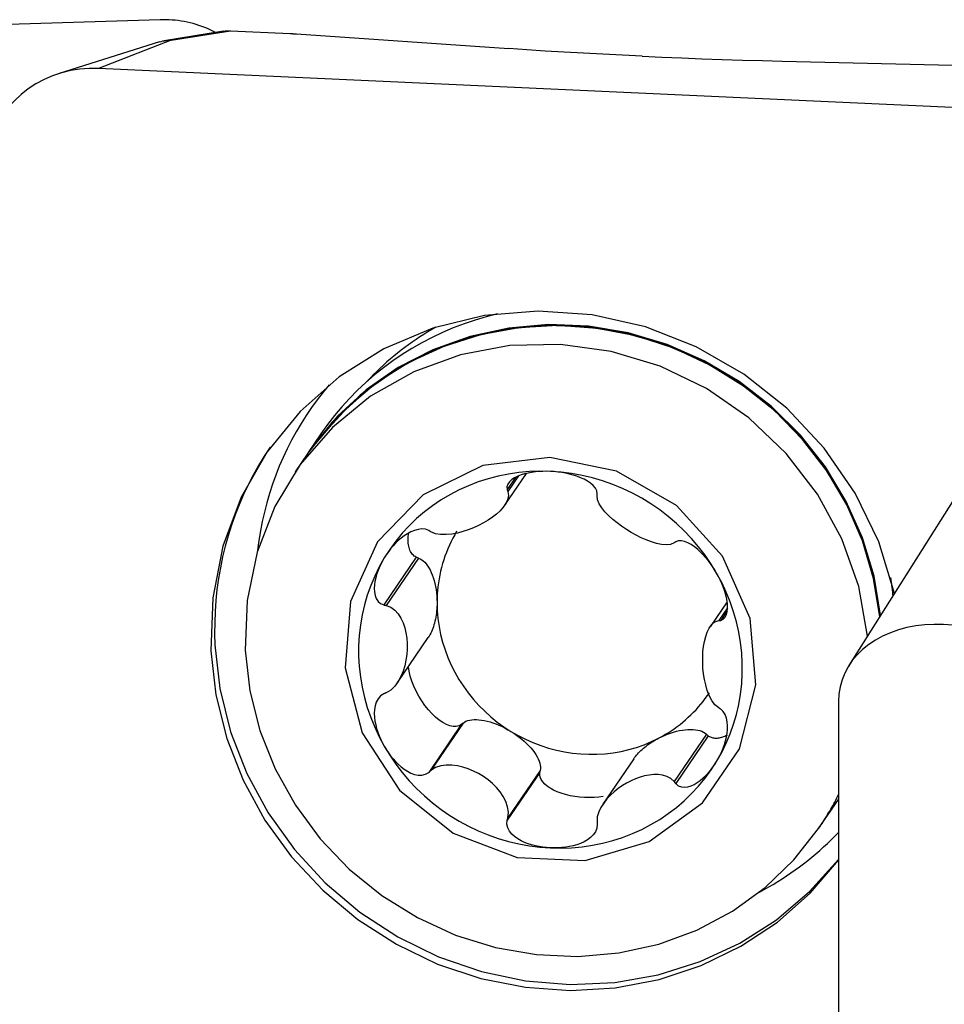
# Model space of a CAD drawing. Extents: x -67 to 169, y -42 to 74.
# Drawn here: x 74 to 82, y 17 to 25 of the extents above; entities that cross this region are included whole.
import ezdxf

# ---------------------------------------------------------------- set-up
doc = ezdxf.new("R2010")
doc.units = 0
doc.header["$MEASUREMENT"] = 0
doc.layers.add('1', color=4, linetype='CONTINUOUS')

msp = doc.modelspace()

# ---------------------------------------------------------------- linework, layer by layer
at = {"layer": '1'}
for p, q in [((74.86, 25.036251), (66.981538, 24.795021)), ((75.406171, 24.937607), (74.896605, 24.856102)), ((74.956878, 24.859445), (75.466701, 24.940991)), ((75.466701, 24.940991), (75.980133, 24.91756)), ((76.034561, 24.914459), (77.859824, 24.787684)), ((74.854801, 24.846258), (73.991193, 24.573713)), ((74.956878, 24.859445), (74.331538, 24.617697)), ((80.213359, 24.680276), (82.239798, 24.631272)), ((82.21, 24.25815), (74.331538, 24.617697)), ((76.244501, 21.473946), (76.135429, 21.313846)), ((82.038286, 21.467156), (80.786122, 19.481743)), ((76.130685, 21.306883), (76.021922, 21.147237)), ((77.826377, 20.861137), (78.011857, 21.133392)), ((77.917455, 21.098334), (77.846498, 20.994181)), ((77.943977, 21.111769), (77.852623, 20.977677)), ((77.064421, 20.413298), (76.784494, 20.002411)), ((77.083519, 20.406233), (77.064421, 20.413298)), ((77.083519, 20.406233), (76.805636, 19.998347)), ((79.738588, 20.029121), (79.592274, 19.814356)), ((79.741697, 19.978302), (79.666408, 19.86779)), ((79.739132, 19.951826), (79.683461, 19.870111)), ((76.899924, 19.32981), (77.16773, 19.722904)), ((80.69673, 19.172974), (80.69673, 13.044619)), ((77.4519, 18.973407), (77.171973, 18.56252)), ((77.466917, 18.985847), (77.189034, 18.577961)), ((77.466917, 18.985847), (77.4519, 18.973407)), ((79.560892, 18.890285), (79.283009, 18.482399)), ((79.575909, 18.876474), (79.560892, 18.890285)), ((79.575909, 18.876474), (79.295982, 18.465587)), ((78.935909, 18.679473), (78.670384, 18.289725)), ((78.126425, 18.560654), (77.846498, 18.149767)), ((78.130506, 18.579786), (77.852623, 18.1719)), ((78.126425, 18.560654), (78.130506, 18.579786)), ((80.639506, 18.245331), (80.69673, 18.329326)), ((80.525999, 18.078721), (80.634762, 18.238367))]:
    msp.add_line(p, q, dxfattribs=at)
for points in [[(75.338602, 24.926787, 0), (75.315445, 24.938553, 0), (75.291963, 24.949686, 0), (75.268173, 24.960178, 0), (75.244091, 24.970022, 0), (75.219736, 24.979211, 0), (75.195124, 24.987738, 0), (75.170273, 24.995597, 0), (75.145201, 25.002782, 0), (75.119925, 25.009289, 0), (75.094464, 25.015112, 0), (75.068836, 25.020248, 0), (75.043058, 25.024693, 0), (75.01715, 25.028443, 0), (74.99113, 25.031497, 0), (74.965017, 25.033851, 0), (74.938828, 25.035505, 0), (74.912583, 25.036456, 0), (74.886301, 25.036705, 0), (74.86, 25.036251, 0)], [(75.406315, 24.937631, 0), (75.414828, 24.938858, 0), (75.423389, 24.939838, 0), (75.43199, 24.940569, 0), (75.440628, 24.941051, 0), (75.449296, 24.941283, 0), (75.457988, 24.941263, 0), (75.466701, 24.940991, 0)], [(75.980133, 24.91756, 0), (75.983112, 24.917422, 0), (75.986081, 24.917282, 0), (75.989042, 24.917138, 0), (75.991992, 24.916991, 0), (75.994931, 24.916842, 0), (75.997859, 24.916689, 0), (76.000774, 24.916534, 0), (76.003676, 24.916376, 0), (76.006565, 24.916215, 0), (76.00944, 24.916051, 0), (76.012299, 24.915884, 0), (76.015143, 24.915715, 0), (76.017971, 24.915543, 0), (76.020782, 24.915369, 0), (76.023575, 24.915192, 0), (76.026351, 24.915013, 0), (76.029107, 24.914831, 0), (76.031844, 24.914646, 0), (76.034561, 24.914459, 0)], [(74.855272, 24.846266, 0), (74.869274, 24.850285, 0), (74.883497, 24.85361, 0), (74.897911, 24.85623, 0), (74.912487, 24.858133, 0), (74.927193, 24.859311, 0), (74.942, 24.859751, 0), (74.956878, 24.859445, 0)], [(79.006507, 24.72235, 0), (78.83793, 24.730318, 0), (78.669651, 24.738815, 0), (78.502445, 24.747797, 0), (78.337086, 24.757219, 0), (78.174346, 24.767037, 0), (78.015001, 24.777207, 0), (77.859824, 24.787684, 0)], [(79.006507, 24.72235, 0), (79.176355, 24.714873, 0), (79.348416, 24.707838, 0), (79.521874, 24.701273, 0), (79.695914, 24.695207, 0), (79.869719, 24.689666, 0), (80.042472, 24.68468, 0), (80.213359, 24.680276, 0)], [(74.331538, 24.617697, 0), (74.250213, 24.61811, 0), (74.169444, 24.611921, 0), (74.089782, 24.599173, 0), (74.011771, 24.579954, 0), (73.935945, 24.554394, 0), (73.862821, 24.522669, 0), (73.792899, 24.484994, 0), (73.726657, 24.441627, 0), (73.664546, 24.392866, 0), (73.606991, 24.339041, 0), (73.554386, 24.280522, 0), (73.50709, 24.217708, 0), (73.465425, 24.151028, 0), (73.429677, 24.080937, 0), (73.40009, 24.007915, 0), (73.376865, 23.93246, 0), (73.360162, 23.855088, 0), (73.350094, 23.776327, 0), (73.34673, 23.696715, 0)], [(81.177296, 20.101603, 0), (81.042394, 20.544219, 0), (80.839818, 20.963982, 0), (80.574514, 21.350644, 0), (80.252959, 21.694763, 0), (79.883006, 21.987937, 0), (79.473687, 22.223008, 0), (79.034997, 22.394236, 0), (78.577646, 22.497439, 0), (78.112803, 22.5301, 0), (77.651817, 22.491419, 0), (77.205943, 22.382341, 0), (76.786069, 22.20553, 0), (76.402447, 21.965303, 0), (76.064444, 21.667525, 0), (75.780311, 21.319467, 0), (75.556988, 20.929627, 0), (75.399927, 20.507525, 0), (75.312962, 20.063467, 0), (75.298218, 19.608295, 0)], [(77.764147, 22.50534, 0), (77.666953, 22.480771, 0), (77.570948, 22.452561, 0), (77.476269, 22.420749, 0), (77.383052, 22.385382, 0), (77.291432, 22.346509, 0), (77.201538, 22.304187, 0), (77.1135, 22.258477, 0), (77.027445, 22.209443, 0), (76.943495, 22.157156, 0), (76.86177, 22.101692, 0), (76.782389, 22.043129, 0), (76.705464, 21.981551, 0), (76.631106, 21.917047, 0), (76.559421, 21.849709, 0), (76.490513, 21.779634, 0), (76.42448, 21.706922, 0), (76.361416, 21.631677, 0), (76.301412, 21.554007, 0), (76.244554, 21.474024, 0)], [(81.053695, 19.905794, 0), (80.997462, 20.245749, 0), (80.89712, 20.577723, 0), (80.754363, 20.896116, 0), (80.571598, 21.195556, 0), (80.351908, 21.470993, 0), (80.098999, 21.717779, 0), (79.817139, 21.931752, 0), (79.51108, 22.109303, 0), (79.185988, 22.247435, 0), (78.847345, 22.343819, 0), (78.500864, 22.396829, 0), (78.15239, 22.405571, 0), (77.807801, 22.369897, 0), (77.472911, 22.29041, 0), (77.153369, 22.168449, 0), (76.854566, 22.006072, 0), (76.581541, 21.806019, 0), (76.3389, 21.571664, 0), (76.130738, 21.30696, 0)], [(81.058362, 19.913532, 0), (81.002879, 20.249819, 0), (80.904226, 20.578345, 0), (80.764033, 20.893686, 0), (80.584614, 21.190639, 0), (80.368929, 21.464302, 0), (80.120539, 21.710157, 0), (79.843544, 21.924148, 0), (79.542516, 22.102741, 0), (79.222423, 22.242989, 0), (78.888548, 22.342578, 0), (78.546403, 22.399863, 0), (78.201635, 22.413899, 0), (77.859933, 22.384454, 0), (77.526939, 22.312014, 0), (77.208149, 22.197776, 0), (76.908824, 22.043624, 0), (76.633905, 21.852102, 0), (76.387929, 21.626373, 0), (76.174957, 21.370162, 0)], [(81.052639, 19.904116, 0), (80.998157, 20.239887, 0), (80.90056, 20.568025, 0), (80.761458, 20.883113, 0), (80.583148, 21.179949, 0), (80.368571, 21.453636, 0), (80.121271, 21.699656, 0), (79.845328, 21.913947, 0), (79.545298, 22.092973, 0), (79.226132, 22.233778, 0), (78.893099, 22.33404, 0), (78.551696, 22.392102, 0), (78.207556, 22.407008, 0), (77.866362, 22.378509, 0), (77.533744, 22.307078, 0), (77.215192, 22.193893, 0), (76.915964, 22.040821, 0), (76.641, 21.850391, 0), (76.394837, 21.625744, 0), (76.181539, 21.370589, 0)], [(81.050902, 19.901567, 0), (80.997826, 20.23117, 0), (80.903193, 20.553516, 0), (80.768507, 20.863482, 0), (80.595911, 21.156137, 0), (80.388147, 21.42683, 0), (80.148521, 21.671254, 0), (79.880842, 21.885525, 0), (79.589365, 22.066236, 0), (79.278727, 22.210512, 0), (78.953866, 22.316059, 0), (78.619947, 22.381201, 0), (78.282281, 22.4049, 0), (77.946235, 22.38678, 0), (77.617154, 22.327129, 0), (77.300269, 22.226895, 0), (77.00062, 22.087673, 0), (76.72297, 21.911676, 0), (76.471736, 21.701702, 0), (76.25091, 21.46109, 0)], [(77.231757, 22.390732, 0), (77.197264, 22.37089, 0), (77.163113, 22.350511, 0), (77.129311, 22.329601, 0), (77.095868, 22.308165, 0), (77.062792, 22.286207, 0), (77.030089, 22.263733, 0), (76.997768, 22.240748, 0), (76.965837, 22.217258, 0), (76.934303, 22.193268, 0), (76.903174, 22.168784, 0), (76.872457, 22.143813, 0), (76.84216, 22.118359, 0), (76.81229, 22.092429, 0), (76.782854, 22.06603, 0), (76.753859, 22.039167, 0), (76.725312, 22.011847, 0), (76.697219, 21.984076, 0), (76.669589, 21.955862, 0), (76.642426, 21.927211, 0)], [(80.946006, 19.735037, 0), (80.87028, 20.160328, 0), (80.725802, 20.571125, 0), (80.516399, 20.95655, 0), (80.247614, 21.306397, 0), (79.926567, 21.611401, 0), (79.561758, 21.863486, 0), (79.162847, 22.055977, 0), (78.740399, 22.183777, 0), (78.305599, 22.2435, 0), (77.869961, 22.233566, 0), (77.445021, 22.154239, 0), (77.042032, 22.007617, 0), (76.671665, 21.797584, 0), (76.343727, 21.529703, 0), (76.066903, 21.211065, 0), (75.848522, 20.85011, 0), (75.694368, 20.456395, 0), (75.608523, 20.040346, 0), (75.59326, 19.61298, 0)], [(76.314722, 21.897072, 0), (76.262234, 21.833326, 0), (76.211772, 21.767988, 0), (76.163382, 21.701114, 0), (76.117106, 21.632764, 0), (76.072985, 21.562998, 0), (76.031057, 21.491879, 0), (75.991361, 21.419467, 0), (75.95393, 21.345828, 0), (75.918798, 21.271027, 0), (75.885997, 21.19513, 0), (75.855554, 21.118203, 0), (75.827497, 21.040314, 0), (75.80185, 20.961533, 0), (75.778637, 20.881929, 0), (75.757878, 20.801571, 0), (75.739591, 20.720532, 0), (75.723792, 20.638883, 0), (75.710495, 20.556695, 0), (75.699712, 20.474042, 0)], [(75.808338, 21.360651, 0), (75.756739, 21.282048, 0), (75.707868, 21.201708, 0), (75.661776, 21.119718, 0), (75.618513, 21.036165, 0), (75.578125, 20.951139, 0), (75.540656, 20.86473, 0), (75.506145, 20.777032, 0), (75.474629, 20.688137, 0), (75.446143, 20.598142, 0), (75.420716, 20.507142, 0), (75.398377, 20.415234, 0), (75.379147, 20.322518, 0), (75.36305, 20.229092, 0), (75.3501, 20.135057, 0), (75.340313, 20.040512, 0), (75.333699, 19.945559, 0), (75.330265, 19.8503, 0), (75.330015, 19.754837, 0), (75.332948, 19.659271, 0)], [(76.731117, 20.545324, 0), (76.498692, 20.030941, 0), (76.452657, 19.462475, 0), (76.598, 18.90153, 0), (76.918972, 18.408891, 0), (77.380789, 18.037945, 0), (77.933407, 17.828888, 0), (78.516942, 17.804376, 0), (79.068158, 17.967065, 0), (79.527322, 18.299324, 0), (79.844676, 18.765149, 0), (79.985832, 19.31406, 0), (79.935491, 19.886574, 0), (79.69911, 20.42065, 0), (79.302304, 20.858413, 0), (78.788072, 21.152424, 0), (78.212141, 21.270823, 0), (77.636921, 21.20078, 0), (77.124745, 20.949884, 0), (76.731117, 20.545324, 0)], [(78.218703, 21.151147, 0), (78.127756, 21.152839, 0), (78.037087, 21.149608, 0), (77.946968, 21.141464, 0), (77.857675, 21.128431, 0), (77.769478, 21.11055, 0), (77.682646, 21.087874, 0), (77.597442, 21.060473, 0), (77.514124, 21.02843, 0), (77.432946, 20.991841, 0), (77.354154, 20.950819, 0), (77.277988, 20.905487, 0), (77.204679, 20.855984, 0), (77.13445, 20.802459, 0), (77.067513, 20.745076, 0), (77.004073, 20.684008, 0), (76.944321, 20.619442, 0), (76.888439, 20.551572, 0), (76.836598, 20.480605, 0), (76.788954, 20.406758, 0)], [(78.218703, 21.151147, 0), (78.18594, 21.152037, 0), (78.15332, 21.151686, 0), (78.120896, 21.150059, 0), (78.088724, 21.14712, 0), (78.056929, 21.142822, 0), (78.025683, 21.137051, 0), (77.995155, 21.12968, 0), (77.965506, 21.120583, 0), (77.937087, 21.109578, 0), (77.910611, 21.096402, 0), (77.886825, 21.080784, 0), (77.866655, 21.062456, 0), (77.851936, 21.041353, 0), (77.844802, 21.018116, 0), (77.846498, 20.994181, 0)], [(78.621457, 20.958814, 0), (78.617567, 20.982839, 0), (78.605515, 21.006831, 0), (78.58664, 21.029425, 0), (78.563118, 21.049738, 0), (78.536561, 21.067668, 0), (78.507759, 21.083436, 0), (78.477442, 21.097189, 0), (78.446295, 21.109082, 0), (78.414557, 21.119304, 0), (78.382366, 21.127974, 0), (78.34988, 21.135202, 0), (78.317223, 21.141092, 0), (78.284426, 21.145696, 0), (78.25156, 21.14904, 0), (78.218703, 21.151147, 0)], [(79.648451, 20.276259, 0), (79.600807, 20.354456, 0), (79.548966, 20.430154, 0), (79.493084, 20.503124, 0), (79.433333, 20.573145, 0), (79.369892, 20.640003, 0), (79.302955, 20.703496, 0), (79.232726, 20.763431, 0), (79.159417, 20.819625, 0), (79.083251, 20.871909, 0), (79.004459, 20.920122, 0), (78.923281, 20.96412, 0), (78.839964, 21.003769, 0), (78.754759, 21.038947, 0), (78.667927, 21.069548, 0), (78.57973, 21.095479, 0), (78.490437, 21.116661, 0), (78.400319, 21.133031, 0), (78.309649, 21.144538, 0), (78.218703, 21.151147, 0)], [(77.852623, 20.977677, 0), (77.857789, 20.9425, 0), (77.850662, 20.907765, 0), (77.834827, 20.87434, 0), (77.812552, 20.842505, 0), (77.785331, 20.812352, 0), (77.754274, 20.783828, 0), (77.71987, 20.756926, 0), (77.682543, 20.731684, 0), (77.642721, 20.708137, 0), (77.600819, 20.686324, 0), (77.557149, 20.666406, 0), (77.511976, 20.648696, 0), (77.465571, 20.63352, 0), (77.418203, 20.621201, 0), (77.370116, 20.612132, 0), (77.321828, 20.607234, 0), (77.274199, 20.60768, 0), (77.228833, 20.615142, 0), (77.189034, 20.632183, 0)], [(77.846498, 20.994181, 0), (77.847373, 20.991823, 0), (77.848248, 20.989465, 0), (77.849123, 20.987107, 0), (77.849998, 20.98475, 0), (77.850873, 20.982392, 0), (77.851748, 20.980034, 0), (77.852623, 20.977677, 0)], [(78.61942, 20.942682, 0), (78.619711, 20.944987, 0), (78.620002, 20.947291, 0), (78.620293, 20.949596, 0), (78.620584, 20.9519, 0), (78.620875, 20.954205, 0), (78.621166, 20.956509, 0), (78.621457, 20.958814, 0)], [(79.283009, 20.536621, 0), (79.251265, 20.522888, 0), (79.213594, 20.519182, 0), (79.172746, 20.522761, 0), (79.130207, 20.531795, 0), (79.086875, 20.54504, 0), (79.043303, 20.561524, 0), (78.99975, 20.580826, 0), (78.956484, 20.60259, 0), (78.913771, 20.626465, 0), (78.871873, 20.652106, 0), (78.831098, 20.679323, 0), (78.791865, 20.708041, 0), (78.754603, 20.738188, 0), (78.719739, 20.76969, 0), (78.68775, 20.802524, 0), (78.65973, 20.83667, 0), (78.637177, 20.87194, 0), (78.622413, 20.907779, 0), (78.61942, 20.942682, 0)], [(77.171973, 20.642993, 0), (77.143853, 20.653154, 0), (77.112545, 20.656298, 0), (77.080039, 20.652811, 0), (77.048129, 20.644066, 0), (77.017533, 20.631393, 0), (76.988306, 20.615593, 0), (76.960567, 20.597375, 0), (76.934408, 20.577416, 0), (76.909714, 20.556025, 0), (76.88641, 20.533388, 0), (76.864437, 20.509702, 0), (76.843731, 20.485133, 0), (76.824245, 20.459734, 0), (76.805984, 20.433583, 0), (76.788954, 20.406758, 0)], [(77.064421, 20.413298, 0), (77.055676, 20.417939, 0), (77.047438, 20.423425, 0), (77.039728, 20.42974, 0), (77.032568, 20.436869, 0), (77.025976, 20.444792, 0), (77.019969, 20.453489, 0), (77.014562, 20.462936, 0), (77.009771, 20.47311, 0), (77.005608, 20.483983, 0), (77.002083, 20.495526, 0), (76.999206, 20.50771, 0), (76.996985, 20.520503, 0), (76.995425, 20.53387, 0), (76.99453, 20.547777, 0), (76.994303, 20.562187, 0), (76.994745, 20.577062, 0), (76.995854, 20.592364, 0), (76.997626, 20.608052, 0), (77.000059, 20.624084, 0)], [(77.189034, 20.632183, 0), (77.186597, 20.633728, 0), (77.18416, 20.635272, 0), (77.181722, 20.636816, 0), (77.179285, 20.63836, 0), (77.176848, 20.639905, 0), (77.17441, 20.641449, 0), (77.171973, 20.642993, 0)], [(77.41182, 20.635865, 0), (77.394891, 20.606766, 0), (77.378804, 20.577184, 0), (77.36357, 20.547141, 0), (77.349201, 20.516662, 0), (77.335708, 20.485767, 0), (77.323101, 20.454481, 0), (77.311389, 20.422827, 0), (77.300582, 20.390829, 0), (77.290687, 20.358511, 0), (77.281711, 20.325897, 0), (77.273663, 20.293012, 0), (77.266547, 20.25988, 0), (77.260368, 20.226527, 0), (77.255133, 20.192977, 0), (77.250844, 20.159256, 0), (77.247505, 20.125389, 0), (77.245118, 20.091402, 0), (77.243685, 20.057319, 0), (77.243207, 20.023168, 0)], [(79.295982, 20.54606, 0), (79.294129, 20.544712, 0), (79.292275, 20.543363, 0), (79.290422, 20.542015, 0), (79.288569, 20.540666, 0), (79.286716, 20.539318, 0), (79.284862, 20.537969, 0), (79.283009, 20.536621, 0)], [(79.648451, 20.276259, 0), (79.631506, 20.304616, 0), (79.61348, 20.332401, 0), (79.594369, 20.359561, 0), (79.574168, 20.386039, 0), (79.552894, 20.411718, 0), (79.53053, 20.436425, 0), (79.507037, 20.459988, 0), (79.482376, 20.482242, 0), (79.456554, 20.502852, 0), (79.42968, 20.52117, 0), (79.401876, 20.536525, 0), (79.373356, 20.548099, 0), (79.345001, 20.554406, 0), (79.318531, 20.553922, 0), (79.295982, 20.54606, 0)], [(76.788954, 20.406758, 0), (76.745652, 20.330253, 0), (76.706823, 20.251323, 0), (76.672586, 20.170209, 0), (76.643045, 20.087156, 0), (76.618289, 20.002416, 0), (76.598393, 19.916248, 0), (76.583418, 19.828912, 0), (76.57341, 19.740674, 0), (76.568398, 19.651802, 0), (76.568398, 19.562566, 0), (76.57341, 19.473236, 0), (76.583418, 19.384085, 0), (76.598393, 19.295382, 0), (76.618289, 19.207398, 0), (76.643045, 19.120399, 0), (76.672586, 19.034649, 0), (76.706823, 18.95041, 0), (76.745652, 18.867937, 0), (76.788954, 18.787479, 0)], [(76.788954, 20.406758, 0), (76.773172, 20.379342, 0), (76.758686, 20.351365, 0), (76.74556, 20.322852, 0), (76.733859, 20.29383, 0), (76.723694, 20.264379, 0), (76.715276, 20.234581, 0), (76.708828, 20.204507, 0), (76.704568, 20.174225, 0), (76.702869, 20.143928, 0), (76.704385, 20.114075, 0), (76.709793, 20.085143, 0), (76.719863, 20.057766, 0), (76.735615, 20.033461, 0), (76.757459, 20.014391, 0), (76.784494, 20.002411, 0)], [(77.083519, 20.406233, 0), (77.097349, 20.400055, 0), (77.110935, 20.391849, 0), (77.124203, 20.381661, 0), (77.13708, 20.369547, 0), (77.149495, 20.355573, 0), (77.161379, 20.339816, 0), (77.172667, 20.322363, 0), (77.183297, 20.303311, 0), (77.19321, 20.282763, 0), (77.202351, 20.260834, 0), (77.210671, 20.237644, 0), (77.218124, 20.21332, 0), (77.224668, 20.187997, 0), (77.230267, 20.161814, 0), (77.234891, 20.134915, 0), (77.238514, 20.107449, 0), (77.241117, 20.079566, 0), (77.242684, 20.051421, 0), (77.243207, 20.023168, 0)], [(79.683461, 19.870111, 0), (79.704904, 19.879884, 0), (79.721663, 19.897067, 0), (79.733182, 19.920046, 0), (79.739848, 19.946578, 0), (79.742495, 19.975138, 0), (79.741796, 20.005057, 0), (79.738315, 20.035701, 0), (79.732598, 20.066483, 0), (79.724966, 20.097233, 0), (79.715616, 20.12786, 0), (79.704745, 20.158248, 0), (79.692526, 20.188314, 0), (79.679027, 20.218043, 0), (79.664313, 20.247378, 0), (79.648451, 20.276259, 0)], [(79.648451, 18.656981, 0), (79.691753, 18.733486, 0), (79.730582, 18.812415, 0), (79.764819, 18.89353, 0), (79.79436, 18.976583, 0), (79.819116, 19.061322, 0), (79.839012, 19.147491, 0), (79.853987, 19.234827, 0), (79.863996, 19.323065, 0), (79.869007, 19.411937, 0), (79.869007, 19.501173, 0), (79.863996, 19.590502, 0), (79.853987, 19.679654, 0), (79.839012, 19.768356, 0), (79.819116, 19.856341, 0), (79.79436, 19.94334, 0), (79.764819, 20.029089, 0), (79.730582, 20.113329, 0), (79.691753, 20.195802, 0), (79.648451, 20.276259, 0)], [(81.166336, 20.084482, 0), (81.165487, 20.092584, 0), (81.164611, 20.100684, 0), (81.163711, 20.108783, 0), (81.162785, 20.11688, 0), (81.161834, 20.124976, 0), (81.160858, 20.133069, 0), (81.159856, 20.141161, 0), (81.158829, 20.149251, 0), (81.157777, 20.157339, 0), (81.1567, 20.165425, 0), (81.155597, 20.173509, 0), (81.15447, 20.181591, 0), (81.153317, 20.18967, 0), (81.152139, 20.197747, 0), (81.150935, 20.205821, 0), (81.149707, 20.213893, 0), (81.148453, 20.221963, 0), (81.147174, 20.230029, 0), (81.14587, 20.238093, 0)], [(76.784494, 20.002411, 0), (76.787514, 20.00183, 0), (76.790534, 20.00125, 0), (76.793555, 20.000669, 0), (76.796575, 20.000088, 0), (76.799595, 19.999508, 0), (76.802616, 19.998927, 0), (76.805636, 19.998347, 0)], [(76.805636, 19.998347, 0), (76.846703, 19.983005, 0), (76.881014, 19.957506, 0), (76.909351, 19.925381, 0), (76.932477, 19.888713, 0), (76.95098, 19.848827, 0), (76.965418, 19.806639, 0), (76.976014, 19.762561, 0), (76.982923, 19.716977, 0), (76.986301, 19.67027, 0), (76.986296, 19.622816, 0), (76.982913, 19.574965, 0), (76.976004, 19.527114, 0), (76.965414, 19.479667, 0), (76.95099, 19.433027, 0), (76.932502, 19.387615, 0), (76.909369, 19.344368, 0), (76.880962, 19.304653, 0), (76.846583, 19.270733, 0), (76.805636, 19.246792, 0)], [(77.243207, 20.023168, 0), (77.242982, 20.004679, 0), (77.242309, 19.986255, 0), (77.241189, 19.967939, 0), (77.239625, 19.949773, 0), (77.23762, 19.931802, 0), (77.235179, 19.914066, 0), (77.232308, 19.89661, 0), (77.229013, 19.879472, 0), (77.225303, 19.862695, 0), (77.221186, 19.846317, 0), (77.216673, 19.830378, 0), (77.211772, 19.814915, 0), (77.206497, 19.799964, 0), (77.20086, 19.785561, 0), (77.194873, 19.77174, 0), (77.188552, 19.758534, 0), (77.18191, 19.745973, 0), (77.174965, 19.734088, 0), (77.167731, 19.722907, 0)], [(77.243207, 20.023168, 0), (77.245137, 19.954422, 0), (77.250919, 19.885709, 0), (77.260538, 19.817237, 0), (77.273963, 19.749215, 0), (77.291153, 19.681848, 0), (77.312057, 19.615342, 0), (77.336611, 19.549898, 0), (77.36474, 19.485715, 0), (77.396359, 19.422989, 0), (77.431373, 19.361909, 0), (77.469674, 19.302661, 0), (77.511146, 19.245426, 0), (77.555663, 19.190376, 0), (77.603091, 19.137679, 0), (77.653285, 19.087495, 0), (77.706092, 19.039977, 0), (77.761353, 18.995269, 0), (77.818899, 18.953506, 0), (77.878556, 18.914816, 0)], [(79.666408, 19.116235, 0), (79.633654, 19.14378, 0), (79.606878, 19.180339, 0), (79.585188, 19.222221, 0), (79.567788, 19.267293, 0), (79.554069, 19.314203, 0), (79.543475, 19.362032, 0), (79.535775, 19.410361, 0), (79.530805, 19.458791, 0), (79.5284, 19.506926, 0), (79.528403, 19.554379, 0), (79.530812, 19.600799, 0), (79.535782, 19.645804, 0), (79.543478, 19.689003, 0), (79.554062, 19.730006, 0), (79.567769, 19.7684, 0), (79.585174, 19.80324, 0), (79.606917, 19.833174, 0), (79.633744, 19.856007, 0), (79.666408, 19.86779, 0)], [(79.666408, 19.86779, 0), (79.668844, 19.868122, 0), (79.67128, 19.868453, 0), (79.673716, 19.868785, 0), (79.676153, 19.869116, 0), (79.678589, 19.869448, 0), (79.681025, 19.86978, 0), (79.683461, 19.870111, 0)], [(81.681538, 19.8274, 0), (81.600213, 19.834001, 0), (81.519444, 19.835324, 0), (81.439782, 19.83136, 0), (81.361771, 19.822136, 0), (81.285945, 19.807715, 0), (81.212821, 19.788196, 0), (81.142899, 19.763712, 0), (81.076657, 19.73443, 0), (81.014546, 19.70055, 0), (80.956991, 19.662304, 0), (80.904386, 19.619953, 0), (80.85709, 19.573786, 0), (80.815425, 19.524118, 0), (80.779677, 19.47129, 0), (80.75009, 19.415661, 0), (80.726865, 19.357612, 0), (80.710162, 19.297539, 0), (80.700094, 19.235853, 0), (80.69673, 19.172974, 0)], [(75.332948, 19.659272, 0), (75.37562, 19.282388, 0), (75.467243, 18.9118, 0), (75.606287, 18.553701, 0), (75.790428, 18.214073, 0), (76.016589, 17.898591, 0), (76.280993, 17.612525, 0), (76.579221, 17.360656, 0), (76.906291, 17.147191, 0), (77.256738, 16.975696, 0), (77.624707, 16.849038, 0), (78.004051, 16.769331, 0), (78.388431, 16.737909, 0), (78.771426, 16.755295, 0), (79.146636, 16.8212, 0), (79.507793, 16.934522, 0), (79.848863, 17.093368, 0), (80.164146, 17.295083, 0), (80.448376, 17.536299, 0), (80.696804, 17.812984, 0)], [(75.298218, 19.608295, 0), (75.341438, 19.228371, 0), (75.434396, 18.854898, 0), (75.575513, 18.494218, 0), (75.762393, 18.152453, 0), (75.991864, 17.835408, 0), (76.260029, 17.548465, 0), (76.562334, 17.296496, 0), (76.893648, 17.08378, 0), (77.248344, 16.913928, 0), (77.6204, 16.789824, 0), (78.003499, 16.713576, 0), (78.391136, 16.686478, 0), (78.776729, 16.70899, 0), (79.153731, 16.78073, 0), (79.515741, 16.90048, 0), (79.856613, 17.066207, 0), (80.170558, 17.275096, 0), (80.452246, 17.523602, 0), (80.696895, 17.807503, 0)], [(75.59326, 19.612979, 0), (75.6333, 19.264507, 0), (75.719728, 18.922157, 0), (75.851025, 18.591943, 0), (76.024884, 18.279664, 0), (76.238252, 17.990807, 0), (76.487381, 17.730446, 0), (76.767893, 17.503155, 0), (77.074862, 17.312926, 0), (77.402894, 17.163101, 0), (77.746229, 17.056312, 0), (78.098833, 16.994434, 0), (78.454514, 16.978555, 0), (78.807024, 17.008955, 0), (79.150169, 17.085097, 0), (79.477923, 17.205646, 0), (79.784527, 17.368484, 0), (80.064595, 17.570749, 0), (80.313208, 17.808889, 0), (80.525999, 18.078721, 0)], [(77.4519, 18.973407, 0), (77.431278, 18.962953, 0), (77.407825, 18.957826, 0), (77.381905, 18.958105, 0), (77.353921, 18.963788, 0), (77.324306, 18.974785, 0), (77.293519, 18.990925, 0), (77.262039, 19.011959, 0), (77.230352, 19.037561, 0), (77.198951, 19.067333, 0), (77.168322, 19.100814, 0), (77.13894, 19.137484, 0), (77.111262, 19.176775, 0), (77.085716, 19.218078, 0), (77.062698, 19.260751, 0), (77.042566, 19.304134, 0), (77.025631, 19.347553, 0), (77.012156, 19.390336, 0), (77.002351, 19.431818, 0), (76.996366, 19.471356, 0)], [(76.784494, 19.23847, 0), (76.757476, 19.220514, 0), (76.735724, 19.196002, 0), (76.71998, 19.16682, 0), (76.709871, 19.135235, 0), (76.704439, 19.102588, 0), (76.702891, 19.06937, 0), (76.704565, 19.036074, 0), (76.708823, 19.00315, 0), (76.71528, 18.970676, 0), (76.723703, 18.938689, 0), (76.733859, 18.90725, 0), (76.745541, 18.876396, 0), (76.758666, 18.846119, 0), (76.773162, 18.816464, 0), (76.788954, 18.787479, 0)], [(76.805636, 19.246792, 0), (76.802616, 19.245603, 0), (76.799595, 19.244414, 0), (76.796575, 19.243225, 0), (76.793555, 19.242036, 0), (76.790534, 19.240847, 0), (76.787514, 19.239658, 0), (76.784494, 19.23847, 0)], [(79.149253, 18.856825, 0), (79.176919, 18.871691, 0), (79.20416, 18.887258, 0), (79.230957, 18.903516, 0), (79.257295, 18.920456, 0), (79.283156, 18.938066, 0), (79.308523, 18.956334, 0), (79.333381, 18.97525, 0), (79.357713, 18.994801, 0), (79.381504, 19.014974, 0), (79.404738, 19.035757, 0), (79.427401, 19.057136, 0), (79.449477, 19.079098, 0), (79.470954, 19.101628, 0), (79.491817, 19.124712, 0), (79.512052, 19.148335, 0), (79.531647, 19.172482, 0), (79.550589, 19.197137, 0), (79.568866, 19.222286, 0), (79.586466, 19.24791, 0)], [(79.648451, 18.656981, 0), (79.664304, 18.6845, 0), (79.679007, 18.712796, 0), (79.692506, 18.741857, 0), (79.704745, 18.771668, 0), (79.715626, 18.80217, 0), (79.72497, 18.833328, 0), (79.732592, 18.865123, 0), (79.738308, 18.897543, 0), (79.741802, 18.930475, 0), (79.742522, 18.963611, 0), (79.739895, 18.996624, 0), (79.733266, 19.029052, 0), (79.721745, 19.059568, 0), (79.704918, 19.086003, 0), (79.683461, 19.10617, 0)], [(79.683461, 19.10617, 0), (79.681025, 19.107608, 0), (79.678589, 19.109046, 0), (79.676153, 19.110484, 0), (79.673716, 19.111922, 0), (79.67128, 19.11336, 0), (79.668844, 19.114798, 0), (79.666408, 19.116235, 0)], [(77.466917, 18.985847, 0), (77.47873, 18.994282, 0), (77.492221, 19.001415, 0), (77.507316, 19.007205, 0), (77.523932, 19.011621, 0), (77.541977, 19.014639, 0), (77.561353, 19.016242, 0), (77.581952, 19.016421, 0), (77.603661, 19.015176, 0), (77.626361, 19.012513, 0), (77.649926, 19.008447, 0), (77.674227, 19.002999, 0), (77.699129, 18.996202, 0), (77.724497, 18.98809, 0), (77.750189, 18.97871, 0), (77.776065, 18.968113, 0), (77.801982, 18.956358, 0), (77.827797, 18.943508, 0), (77.853369, 18.929635, 0), (77.878556, 18.914816, 0)], [(77.878556, 18.914816, 0), (77.940142, 18.879315, 0), (78.003471, 18.847112, 0), (78.06835, 18.818305, 0), (78.134582, 18.792981, 0), (78.201967, 18.771216, 0), (78.270298, 18.753078, 0), (78.33937, 18.738621, 0), (78.408971, 18.727889, 0), (78.478891, 18.720914, 0), (78.548918, 18.717718, 0), (78.618838, 18.718311, 0), (78.688439, 18.722691, 0), (78.757511, 18.730843, 0), (78.825842, 18.742745, 0), (78.893226, 18.758359, 0), (78.959459, 18.777638, 0), (79.024338, 18.800523, 0), (79.087667, 18.826946, 0), (79.149253, 18.856825, 0)], [(77.878556, 18.914816, 0), (77.903219, 18.899131, 0), (77.927224, 18.882667, 0), (77.950437, 18.865515, 0), (77.972731, 18.84777, 0), (77.993983, 18.829529, 0), (78.014076, 18.810892, 0), (78.032899, 18.791962, 0), (78.050349, 18.772843, 0), (78.06633, 18.753642, 0), (78.080753, 18.734462, 0), (78.09354, 18.715411, 0), (78.104619, 18.696592, 0), (78.113931, 18.67811, 0), (78.121422, 18.660067, 0), (78.127053, 18.642561, 0), (78.130792, 18.625689, 0), (78.132619, 18.609544, 0), (78.132523, 18.594215, 0), (78.130506, 18.579786, 0)], [(79.149253, 18.856825, 0), (79.17444, 18.869346, 0), (79.200012, 18.880885, 0), (79.225827, 18.891378, 0), (79.251744, 18.900768, 0), (79.27762, 18.909003, 0), (79.303312, 18.916038, 0), (79.32868, 18.921834, 0), (79.353582, 18.926359, 0), (79.377883, 18.929588, 0), (79.401448, 18.931504, 0), (79.424148, 18.932095, 0), (79.445857, 18.931359, 0), (79.466456, 18.929299, 0), (79.485832, 18.925928, 0), (79.503877, 18.921263, 0), (79.520493, 18.91533, 0), (79.535588, 18.908162, 0), (79.549079, 18.899798, 0), (79.560892, 18.890285, 0)], [(78.935911, 18.679475, 0), (78.943148, 18.689701, 0), (78.950928, 18.69993, 0), (78.959236, 18.710142, 0), (78.968058, 18.72032, 0), (78.977377, 18.730446, 0), (78.987177, 18.7405, 0), (78.997439, 18.750466, 0), (79.008147, 18.760324, 0), (79.019279, 18.770057, 0), (79.030817, 18.779649, 0), (79.042739, 18.78908, 0), (79.055024, 18.798335, 0), (79.06765, 18.807397, 0), (79.080594, 18.81625, 0), (79.093833, 18.824877, 0), (79.107343, 18.833262, 0), (79.1211, 18.841392, 0), (79.135078, 18.849251, 0), (79.149253, 18.856825, 0)], [(79.738571, 18.881744, 0), (79.728495, 18.876683, 0), (79.718501, 18.872132, 0), (79.708605, 18.868097, 0), (79.698823, 18.864586, 0), (79.689171, 18.861603, 0), (79.679665, 18.859153, 0), (79.670319, 18.857242, 0), (79.66115, 18.85587, 0), (79.652172, 18.855042, 0), (79.643399, 18.854758, 0), (79.634846, 18.855018, 0), (79.626526, 18.855823, 0), (79.618454, 18.857171, 0), (79.610642, 18.859059, 0), (79.603102, 18.861485, 0), (79.595848, 18.864445, 0), (79.58889, 18.867934, 0), (79.58224, 18.871946, 0), (79.575909, 18.876474, 0)], [(76.788954, 18.787479, 0), (76.80597, 18.759227, 0), (76.824212, 18.73176, 0), (76.843697, 18.705148, 0), (76.864436, 18.67946, 0), (76.886425, 18.654831, 0), (76.909716, 18.631484, 0), (76.934383, 18.609642, 0), (76.960499, 18.589526, 0), (76.988117, 18.571552, 0), (77.017227, 18.556516, 0), (77.047812, 18.545242, 0), (77.079773, 18.538719, 0), (77.11236, 18.538623, 0), (77.143846, 18.546472, 0), (77.171973, 18.56252, 0)], [(76.788954, 18.787479, 0), (76.836598, 18.709283, 0), (76.888439, 18.633585, 0), (76.944321, 18.560615, 0), (77.004073, 18.490594, 0), (77.067513, 18.423736, 0), (77.13445, 18.360243, 0), (77.204679, 18.300308, 0), (77.277988, 18.244114, 0), (77.354154, 18.19183, 0), (77.432946, 18.143616, 0), (77.514124, 18.099618, 0), (77.597442, 18.05997, 0), (77.682646, 18.024792, 0), (77.769478, 17.994191, 0), (77.857675, 17.96826, 0), (77.946968, 17.947077, 0), (78.037087, 17.930708, 0), (78.127756, 17.919201, 0), (78.218703, 17.912591, 0)], [(78.218703, 17.912591, 0), (78.309649, 17.9109, 0), (78.400319, 17.914131, 0), (78.490437, 17.922275, 0), (78.57973, 17.935308, 0), (78.667927, 17.953189, 0), (78.754759, 17.975864, 0), (78.839964, 18.003265, 0), (78.923281, 18.035309, 0), (79.004459, 18.071897, 0), (79.083251, 18.11292, 0), (79.159417, 18.158251, 0), (79.232726, 18.207755, 0), (79.302955, 18.261279, 0), (79.369892, 18.318663, 0), (79.433333, 18.37973, 0), (79.493084, 18.444297, 0), (79.548966, 18.512167, 0), (79.600807, 18.583133, 0), (79.648451, 18.656981, 0)], [(79.295982, 18.465587, 0), (79.318527, 18.447243, 0), (79.344842, 18.436771, 0), (79.373122, 18.434055, 0), (79.40159, 18.437747, 0), (79.429402, 18.446333, 0), (79.456381, 18.458834, 0), (79.482313, 18.474399, 0), (79.507013, 18.492217, 0), (79.530532, 18.511884, 0), (79.55291, 18.53316, 0), (79.574167, 18.555796, 0), (79.594336, 18.579577, 0), (79.613448, 18.604428, 0), (79.631491, 18.63026, 0), (79.648451, 18.656981, 0)], [(77.171973, 18.56252, 0), (77.17441, 18.564726, 0), (77.176848, 18.566932, 0), (77.179285, 18.569138, 0), (77.181722, 18.571344, 0), (77.18416, 18.573549, 0), (77.186597, 18.575755, 0), (77.189034, 18.577961, 0)], [(77.852623, 18.1719, 0), (77.857878, 18.219059, 0), (77.850613, 18.266197, 0), (77.834653, 18.311297, 0), (77.812279, 18.353887, 0), (77.784995, 18.39376, 0), (77.753866, 18.43093, 0), (77.719362, 18.465372, 0), (77.681927, 18.496976, 0), (77.642001, 18.525636, 0), (77.600075, 18.551201, 0), (77.556709, 18.573345, 0), (77.511952, 18.591994, 0), (77.465664, 18.607037, 0), (77.418282, 18.617964, 0), (77.370308, 18.62419, 0), (77.322077, 18.624854, 0), (77.274483, 18.618722, 0), (77.22903, 18.604006, 0), (77.189034, 18.577961, 0)], [(78.673246, 18.355063, 0), (78.63419, 18.349589, 0), (78.593734, 18.346242, 0), (78.552349, 18.345062, 0), (78.510517, 18.346061, 0), (78.468724, 18.349229, 0), (78.427456, 18.354528, 0), (78.387196, 18.361897, 0), (78.34841, 18.37125, 0), (78.311551, 18.382478, 0), (78.277047, 18.39545, 0), (78.245301, 18.410016, 0), (78.216682, 18.426006, 0), (78.191522, 18.443233, 0), (78.170116, 18.461497, 0), (78.152712, 18.480586, 0), (78.139513, 18.500277, 0), (78.130672, 18.520342, 0), (78.126292, 18.540546, 0), (78.126425, 18.560654, 0)], [(79.283009, 18.482399, 0), (79.254449, 18.509441, 0), (79.220687, 18.527494, 0), (79.184075, 18.538307, 0), (79.146071, 18.543313, 0), (79.107238, 18.543418, 0), (79.06795, 18.539439, 0), (79.028637, 18.531817, 0), (78.989592, 18.520929, 0), (78.950806, 18.506999, 0), (78.912326, 18.490113, 0), (78.87438, 18.47041, 0), (78.837316, 18.448096, 0), (78.801462, 18.423231, 0), (78.767138, 18.395849, 0), (78.734661, 18.365989, 0), (78.704347, 18.333679, 0), (78.676713, 18.298835, 0), (78.652794, 18.261463, 0), (78.633726, 18.221586, 0), (78.62158, 18.179658, 0), (78.61942, 18.136906, 0)], [(79.283009, 18.482399, 0), (79.284862, 18.479997, 0), (79.286716, 18.477596, 0), (79.288569, 18.475194, 0), (79.290422, 18.472792, 0), (79.292275, 18.470391, 0), (79.294129, 18.467989, 0), (79.295982, 18.465587, 0)], [(80.525999, 18.078721, 0), (80.535973, 18.093475, 0), (80.54584, 18.108301, 0), (80.5556, 18.123198, 0), (80.565252, 18.138165, 0), (80.574796, 18.153202, 0), (80.584231, 18.168307, 0), (80.593557, 18.183481, 0), (80.602774, 18.198723, 0), (80.611881, 18.214031, 0), (80.620877, 18.229405, 0), (80.629763, 18.244844, 0), (80.638538, 18.260348, 0), (80.647201, 18.275916, 0), (80.655751, 18.291547, 0), (80.66419, 18.30724, 0), (80.672516, 18.322995, 0), (80.680728, 18.338811, 0), (80.688827, 18.354687, 0), (80.696812, 18.370622, 0)], [(80.634762, 18.238367, 0), (80.638134, 18.24333, 0), (80.641495, 18.248301, 0), (80.644843, 18.253281, 0), (80.648179, 18.258269, 0), (80.651503, 18.263264, 0), (80.654815, 18.268268, 0), (80.658114, 18.27328, 0), (80.661402, 18.2783, 0), (80.664677, 18.283328, 0), (80.66794, 18.288364, 0), (80.671191, 18.293408, 0), (80.674429, 18.298459, 0), (80.677656, 18.303519, 0), (80.680869, 18.308587, 0), (80.684071, 18.313662, 0), (80.68726, 18.318745, 0), (80.690437, 18.323836, 0), (80.693602, 18.328935, 0), (80.696754, 18.334042, 0)], [(78.218703, 17.912591, 0), (78.18594, 17.914801, 0), (78.153304, 17.918462, 0), (78.120888, 17.923611, 0), (78.088779, 17.930284, 0), (78.057022, 17.938555, 0), (78.025768, 17.948577, 0), (77.995211, 17.960514, 0), (77.965547, 17.974518, 0), (77.937168, 17.990781, 0), (77.910729, 18.009714, 0), (77.886903, 18.03175, 0), (77.866633, 18.057259, 0), (77.851931, 18.086078, 0), (77.844825, 18.117463, 0), (77.846498, 18.149767, 0)], [(77.846498, 18.149767, 0), (77.847373, 18.152928, 0), (77.848248, 18.15609, 0), (77.849123, 18.159252, 0), (77.849998, 18.162414, 0), (77.850873, 18.165576, 0), (77.851748, 18.168738, 0), (77.852623, 18.1719, 0)], [(78.61942, 18.136906, 0), (78.619711, 18.13369, 0), (78.620002, 18.130475, 0), (78.620293, 18.12726, 0), (78.620584, 18.124045, 0), (78.620875, 18.12083, 0), (78.621166, 18.117615, 0), (78.621457, 18.1144, 0)], [(78.621457, 18.1144, 0), (78.617569, 18.082302, 0), (78.605525, 18.051863, 0), (78.586661, 18.024602, 0), (78.56315, 18.001229, 0), (78.536605, 17.98151, 0), (78.507815, 17.964969, 0), (78.47751, 17.951247, 0), (78.446373, 17.939986, 0), (78.414629, 17.930877, 0), (78.382415, 17.923734, 0), (78.349889, 17.91838, 0), (78.317192, 17.914653, 0), (78.284388, 17.912478, 0), (78.251537, 17.911806, 0), (78.218703, 17.912591, 0)], [(80.017503, 17.532516, 0), (80.057255, 17.554101, 0), (80.096617, 17.576329, 0), (80.135579, 17.599195, 0), (80.174131, 17.622692, 0), (80.212263, 17.646815, 0), (80.249965, 17.671557, 0), (80.287227, 17.696912, 0), (80.324039, 17.722873, 0), (80.360393, 17.749433, 0), (80.396278, 17.776586, 0), (80.431685, 17.804325, 0), (80.466605, 17.832641, 0), (80.501029, 17.861529, 0), (80.534947, 17.89098, 0), (80.568352, 17.920987, 0), (80.601235, 17.951541, 0), (80.633586, 17.982636, 0), (80.665397, 18.014262, 0), (80.696661, 18.046412, 0)]]:
    msp.add_polyline3d(points, dxfattribs=at)

doc.saveas('drawing.dxf')
